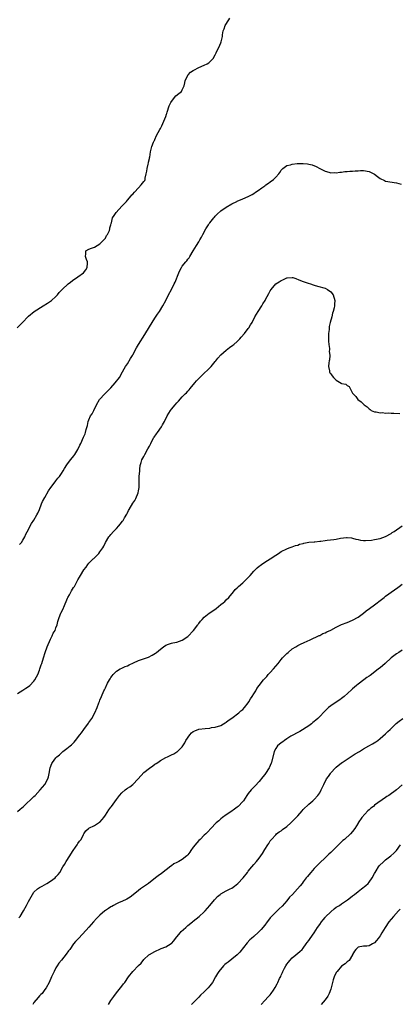
# Model space of a CAD drawing. Units: inches. Extents: x 2580000 to 2583000, y 1518000 to 1521000.
# Drawn here: x 2581954 to 2582092, y 1518643 to 1519001 of the extents above; entities that cross this region are included whole.
import ezdxf

# ---------------------------------------------------------------- set-up
doc = ezdxf.new("R2010")
doc.units = ezdxf.units.IN
doc.header["$MEASUREMENT"] = 0
doc.layers.add('LD25801518_10ft', color=83, linetype='Continuous')

msp = doc.modelspace()

# ---------------------------------------------------------------- linework, layer by layer
at = {"layer": 'LD25801518_10ft'}
for points, elevation in [([(2581952.92, 1518889.08), (2581954.84, 1518891), (2581956.86, 1518893.14), (2581957, 1518893.28), (2581959.08, 1518894.92), (2581962.4, 1518897), (2581963.98, 1518898.02), (2581965.42, 1518899), (2581967, 1518900.42), (2581967.54, 1518901), (2581968.15, 1518901.85), (2581969, 1518902.69), (2581969.27, 1518903), (2581971.5, 1518905), (2581972.32, 1518905.68), (2581973, 1518906.22), (2581973.45, 1518906.55), (2581974.07, 1518907), (2581975, 1518907.61), (2581977, 1518909.02), (2581977.83, 1518910.17), (2581978.39, 1518911), (2581978.51, 1518912.51), (2581978.53, 1518913), (2581978.11, 1518913.89), (2581977.71, 1518915), (2581977.92, 1518915.92), (2581977.92, 1518917), (2581979, 1518917.58), (2581979.98, 1518918.02), (2581981, 1518918.42), (2581983, 1518919.55), (2581984.43, 1518921), (2581985, 1518921.67), (2581985.45, 1518922.55), (2581985.76, 1518923), (2581986.43, 1518924.43), (2581986.63, 1518925), (2581986.64, 1518925.36), (2581987, 1518926.48), (2581987.08, 1518926.92), (2581987.2, 1518927.2), (2581987.64, 1518929), (2581988.13, 1518929.87), (2581988.94, 1518931), (2581991, 1518933.27), (2581991.88, 1518934.12), (2581992.67, 1518935), (2581993, 1518935.46), (2581994.43, 1518937), (2581994.65, 1518937.35), (2581995, 1518937.69), (2581995.58, 1518938.42), (2581997, 1518939.97), (2581998.04, 1518941), (2581999, 1518942.2), (2581999.34, 1518942.66), (2581999.47, 1518943), (2581999.51, 1518943.51), (2581999.86, 1518945), (2582000.02, 1518945.98), (2582000.16, 1518947), (2582000.57, 1518948.57), (2582000.64, 1518949), (2582000.66, 1518949.34), (2582001, 1518950.57), (2582001.06, 1518950.94), (2582001.14, 1518951.14), (2582001.46, 1518953), (2582001.96, 1518955), (2582002.53, 1518956.53), (2582002.74, 1518957), (2582002.83, 1518957.17), (2582003, 1518957.51), (2582003.64, 1518959), (2582004.8, 1518961.2), (2582005, 1518961.52), (2582005.53, 1518962.47), (2582006.25, 1518964.25), (2582006.61, 1518965), (2582007, 1518965.93), (2582007.29, 1518966.71), (2582007.34, 1518967), (2582007.46, 1518967.46), (2582008.2, 1518969.8), (2582008.76, 1518971), (2582009, 1518971.38), (2582010.64, 1518973.36), (2582011.77, 1518974.23), (2582012.71, 1518975), (2582013, 1518975.53), (2582013.71, 1518977), (2582013.92, 1518978.08), (2582014.09, 1518979), (2582015.07, 1518981), (2582016.02, 1518981.98), (2582017, 1518982.63), (2582017.21, 1518982.79), (2582019, 1518983.72), (2582021, 1518984.53), (2582022.05, 1518985), (2582022.62, 1518985.38), (2582023.68, 1518986.32), (2582024.23, 1518987), (2582025, 1518988.29), (2582025.37, 1518989), (2582025.84, 1518990.16), (2582026.26, 1518991), (2582027, 1518992.63), (2582027.15, 1518993), (2582027.56, 1518994.44), (2582027.61, 1518995), (2582027.63, 1518995.63), (2582027.88, 1518997), (2582028.18, 1518997.82), (2582028.57, 1518999), (2582029.88, 1519001), (2582030.33, 1519001.67)], 7970), ([(2581953.75, 1518810.25), (2581954.45, 1518811), (2581955, 1518811.78), (2581955.64, 1518813), (2581956.02, 1518813.98), (2581957, 1518815.73), (2581957.66, 1518817), (2581958.14, 1518817.86), (2581959, 1518819.05), (2581960.06, 1518821), (2581960.36, 1518821.64), (2581960.95, 1518823), (2581961.76, 1518825), (2581962.14, 1518825.86), (2581963, 1518827.37), (2581964.27, 1518829.73), (2581965.12, 1518831), (2581966.67, 1518833), (2581967, 1518833.4), (2581967.69, 1518834.31), (2581968.28, 1518835), (2581969, 1518836.03), (2581969.63, 1518837), (2581970.12, 1518837.88), (2581971, 1518839.16), (2581972.31, 1518841), (2581973, 1518841.85), (2581973.48, 1518842.52), (2581973.87, 1518843), (2581975, 1518844.77), (2581975.13, 1518845), (2581975.67, 1518846.33), (2581976, 1518847), (2581977, 1518849.24), (2581977.58, 1518850.42), (2581977.81, 1518851), (2581978.01, 1518852.01), (2581978.51, 1518853.49), (2581978.76, 1518855), (2581979, 1518855.62), (2581979.63, 1518857), (2581980.2, 1518857.8), (2581980.74, 1518859), (2581981.78, 1518861), (2581982.91, 1518863), (2581984.79, 1518865), (2581985.93, 1518866.07), (2581987, 1518867.27), (2581988.58, 1518869), (2581990.1, 1518871), (2581991.23, 1518873), (2581991.85, 1518874.15), (2581992.36, 1518875), (2581993, 1518875.96), (2581994.12, 1518877.88), (2581994.85, 1518879), (2581995, 1518879.26), (2581996.29, 1518881.71), (2581997.07, 1518883), (2581999.41, 1518886.59), (2582001, 1518889.38), (2582001.97, 1518891), (2582003, 1518892.6), (2582003.97, 1518894.03), (2582004.67, 1518895), (2582005.9, 1518897), (2582006.97, 1518899), (2582007.99, 1518901), (2582009.04, 1518902.96), (2582010.08, 1518905), (2582010.37, 1518905.63), (2582011.72, 1518909), (2582012.12, 1518909.88), (2582012.74, 1518911), (2582013, 1518911.4), (2582014.25, 1518913), (2582014.6, 1518913.4), (2582015, 1518913.98), (2582015.46, 1518914.54), (2582015.79, 1518915), (2582017, 1518917.06), (2582018.17, 1518919), (2582019, 1518920.31), (2582019.38, 1518921), (2582020.02, 1518921.98), (2582020.48, 1518923), (2582021.53, 1518925), (2582022.54, 1518926.54), (2582022.82, 1518927), (2582023, 1518927.24), (2582024.46, 1518929), (2582024.69, 1518929.31), (2582025, 1518929.6), (2582025.63, 1518930.37), (2582027, 1518931.55), (2582029, 1518932.94), (2582031, 1518934.12), (2582032.82, 1518935), (2582033, 1518935.1), (2582035, 1518935.96), (2582037, 1518936.77), (2582037.48, 1518937), (2582038.42, 1518937.58), (2582039, 1518937.9), (2582039.64, 1518938.36), (2582040.62, 1518939), (2582041.95, 1518939.95), (2582043, 1518940.72), (2582043.44, 1518941), (2582044.33, 1518941.67), (2582045, 1518942.13), (2582046.2, 1518943), (2582047, 1518943.79), (2582048.12, 1518945), (2582048.49, 1518945.51), (2582049, 1518946.32), (2582049.3, 1518946.7), (2582049.6, 1518947), (2582051, 1518948.01), (2582052.36, 1518948.36), (2582053, 1518948.59), (2582054.75, 1518948.75), (2582055, 1518948.79), (2582057, 1518948.8), (2582058.62, 1518948.62), (2582059, 1518948.57), (2582060.26, 1518948.26), (2582061.73, 1518947.73), (2582063.05, 1518947), (2582065, 1518946.05), (2582066.33, 1518945.67), (2582067, 1518945.46), (2582068.52, 1518945.48), (2582069, 1518945.46), (2582070.33, 1518945.67), (2582071, 1518945.7), (2582072.14, 1518945.86), (2582073, 1518945.87), (2582074.03, 1518945.97), (2582075, 1518945.96), (2582075.92, 1518946.08), (2582077, 1518946.12), (2582077.8, 1518946.2), (2582079, 1518946.23), (2582081, 1518945.94), (2582082.94, 1518944.94), (2582084.1, 1518944.1), (2582085, 1518943.29), (2582086.56, 1518942.56), (2582087, 1518942.39), (2582087.75, 1518942.25), (2582090.16, 1518941.84), (2582091, 1518941.75), (2582092.69, 1518941.31)], 7980), ([(2581953, 1518756), (2581955, 1518757.23), (2581956.01, 1518757.99), (2581957, 1518758.65), (2581957.44, 1518759), (2581959, 1518760.52), (2581959.36, 1518761), (2581959.94, 1518762.06), (2581960.39, 1518763), (2581961, 1518764.51), (2581961.17, 1518765), (2581961.59, 1518766.41), (2581961.83, 1518767), (2581962.44, 1518769), (2581963.08, 1518771), (2581963.81, 1518773), (2581964.16, 1518773.84), (2581964.6, 1518775), (2581965, 1518775.86), (2581965.58, 1518777), (2581966.04, 1518777.96), (2581966.66, 1518779), (2581967, 1518779.9), (2581967.44, 1518781), (2581967.71, 1518782.29), (2581967.93, 1518783), (2581968.68, 1518785), (2581968.8, 1518785.2), (2581969.46, 1518786.54), (2581970.07, 1518788.07), (2581971, 1518790.17), (2581971.24, 1518790.76), (2581971.36, 1518791), (2581971.87, 1518791.87), (2581972.66, 1518793.34), (2581973.41, 1518794.59), (2581973.7, 1518795), (2581975, 1518797.39), (2581975.6, 1518798.4), (2581975.93, 1518799), (2581977.16, 1518801), (2581978, 1518802), (2581978.65, 1518803), (2581979, 1518803.39), (2581980.58, 1518805), (2581980.8, 1518805.2), (2581981, 1518805.42), (2581982.6, 1518807), (2581983, 1518807.54), (2581984.05, 1518809), (2581984.39, 1518809.61), (2581985.04, 1518811), (2581986.26, 1518813), (2581986.58, 1518813.42), (2581987, 1518813.93), (2581988, 1518815), (2581989, 1518816.01), (2581989.85, 1518817), (2581990.4, 1518817.6), (2581991.27, 1518818.73), (2581991.45, 1518819), (2581991.98, 1518819.98), (2581992.74, 1518821.26), (2581993, 1518821.81), (2581993.42, 1518822.58), (2581993.6, 1518823), (2581995, 1518825.26), (2581995.71, 1518826.29), (2581996.07, 1518827), (2581996.87, 1518829), (2581997, 1518829.79), (2581997.24, 1518831), (2581997.33, 1518834.67), (2581997.33, 1518835), (2581997.48, 1518837), (2581997.57, 1518837.57), (2581997.71, 1518839), (2581998.04, 1518840.04), (2581998.29, 1518841), (2581999, 1518842.22), (2581999.26, 1518842.74), (2581999.38, 1518843), (2582000.49, 1518845), (2582001, 1518845.96), (2582001.48, 1518847), (2582002.53, 1518849), (2582002.72, 1518849.28), (2582003.58, 1518850.42), (2582003.96, 1518851), (2582005.39, 1518853), (2582005.8, 1518853.8), (2582006.49, 1518855), (2582007.47, 1518857), (2582008.67, 1518859), (2582009, 1518859.44), (2582010.36, 1518861), (2582011, 1518861.75), (2582011.64, 1518862.36), (2582013, 1518863.88), (2582014.09, 1518865), (2582014.55, 1518865.45), (2582015, 1518865.97), (2582015.51, 1518866.49), (2582015.9, 1518867), (2582017.6, 1518869), (2582018.22, 1518869.78), (2582019, 1518870.57), (2582021, 1518872.55), (2582022.24, 1518873.76), (2582023, 1518874.43), (2582023.27, 1518874.73), (2582023.48, 1518875), (2582025, 1518876.76), (2582025.17, 1518877), (2582025.98, 1518878.02), (2582027, 1518879.2), (2582029, 1518880.96), (2582030.15, 1518881.85), (2582031.33, 1518882.67), (2582031.74, 1518883), (2582033, 1518884.11), (2582033.94, 1518885), (2582034.42, 1518885.58), (2582035.69, 1518887), (2582037, 1518888.73), (2582037.22, 1518889), (2582037.86, 1518890.14), (2582038.42, 1518891), (2582039.45, 1518893), (2582040.05, 1518893.96), (2582040.64, 1518895), (2582041.95, 1518897), (2582042.3, 1518897.71), (2582043.14, 1518899), (2582043.33, 1518899.33), (2582044.45, 1518901.55), (2582045, 1518902.52), (2582045.29, 1518903), (2582046.99, 1518905), (2582048.29, 1518905.71), (2582049, 1518906.26), (2582049.57, 1518906.43), (2582050.5, 1518907), (2582051, 1518907.18), (2582051.21, 1518907.21), (2582053, 1518907.31), (2582053.28, 1518907.28), (2582054.3, 1518907), (2582055.46, 1518906.54), (2582057, 1518905.85), (2582058.75, 1518905.25), (2582059.64, 1518905), (2582060.68, 1518904.68), (2582061, 1518904.53), (2582062.23, 1518904.23), (2582065, 1518903.4), (2582065.82, 1518903), (2582067, 1518902.15), (2582067.88, 1518901), (2582068.48, 1518899), (2582068.4, 1518897.6), (2582068.38, 1518897), (2582068.27, 1518896.27), (2582067.94, 1518895), (2582067.66, 1518894.34), (2582067.39, 1518893), (2582066.85, 1518891), (2582066.51, 1518889.49), (2582066.44, 1518888.44), (2582066.26, 1518887), (2582066.19, 1518885), (2582066.19, 1518884.19), (2582066.3, 1518883), (2582066.53, 1518881.47), (2582066.53, 1518881), (2582066.49, 1518880.49), (2582066.65, 1518879), (2582066.57, 1518877.43), (2582066.46, 1518877), (2582066.33, 1518876.33), (2582066.26, 1518875), (2582066.56, 1518873.44), (2582066.58, 1518873), (2582066.7, 1518872.7), (2582067, 1518872.26), (2582067.56, 1518871.56), (2582068.06, 1518871), (2582069, 1518870.02), (2582069.65, 1518869.65), (2582070.86, 1518868.86), (2582071, 1518868.74), (2582072.52, 1518868.52), (2582073, 1518868.01), (2582073.68, 1518867.68), (2582074.05, 1518867), (2582075, 1518865.32), (2582075.13, 1518865), (2582076.1, 1518864.1), (2582076.88, 1518863), (2582078.15, 1518862.15), (2582079.15, 1518861), (2582080.29, 1518860.29), (2582081, 1518859.57), (2582081.33, 1518859.33), (2582081.79, 1518859), (2582083, 1518858.44), (2582083.58, 1518858.43), (2582085, 1518858.1), (2582085.82, 1518858.18), (2582087, 1518858.03), (2582087.92, 1518858.08), (2582089, 1518857.98), (2582090.02, 1518857.98), (2582092.13, 1518857.87)], 7990), ([(2581953, 1518713.19), (2581954.03, 1518713.97), (2581955.23, 1518715), (2581959, 1518718.54), (2581959.45, 1518719), (2581961.3, 1518721), (2581962.07, 1518721.93), (2581962.93, 1518723), (2581964.04, 1518725), (2581964.25, 1518725.75), (2581964.55, 1518727), (2581964.93, 1518729.07), (2581965.46, 1518730.54), (2581965.72, 1518731), (2581967, 1518732.68), (2581967.28, 1518733), (2581968.23, 1518733.77), (2581969.24, 1518734.76), (2581969.51, 1518735), (2581971, 1518736.03), (2581972.12, 1518737), (2581972.61, 1518737.39), (2581973.62, 1518738.38), (2581974.16, 1518739), (2581975.75, 1518741), (2581976.28, 1518741.72), (2581977.15, 1518743), (2581978.79, 1518745.21), (2581979, 1518745.53), (2581980.07, 1518747), (2581981.16, 1518749), (2581982.05, 1518751), (2581982.62, 1518752.62), (2581982.83, 1518753.17), (2581983, 1518753.66), (2581983.53, 1518755), (2581984.44, 1518757), (2581984.65, 1518757.35), (2581985, 1518758.1), (2581985.32, 1518758.68), (2581985.43, 1518759), (2581985.79, 1518759.79), (2581986.44, 1518761), (2581986.68, 1518761.32), (2581987, 1518761.83), (2581987.5, 1518762.5), (2581987.84, 1518763), (2581989, 1518764.11), (2581990.41, 1518765), (2581991, 1518765.31), (2581992.18, 1518765.82), (2581993, 1518766.15), (2581993.59, 1518766.41), (2581995.21, 1518767.21), (2581997, 1518768.01), (2581998.55, 1518768.56), (2581999.95, 1518769), (2582000.73, 1518769.27), (2582002.07, 1518769.93), (2582003.26, 1518770.74), (2582003.59, 1518771), (2582005, 1518772.22), (2582006.13, 1518773), (2582007, 1518773.65), (2582007.97, 1518774.03), (2582009, 1518774.38), (2582009.5, 1518774.5), (2582011, 1518774.73), (2582013, 1518775.43), (2582015, 1518776.81), (2582017.09, 1518778.91), (2582018.69, 1518781), (2582018.8, 1518781.2), (2582019, 1518781.45), (2582019.64, 1518782.36), (2582020.22, 1518783), (2582021, 1518783.82), (2582022.77, 1518785.23), (2582023, 1518785.36), (2582025.27, 1518787), (2582027, 1518788.36), (2582027.86, 1518789), (2582028.47, 1518789.53), (2582029, 1518790.1), (2582029.93, 1518791), (2582031.57, 1518793), (2582032.18, 1518793.82), (2582033, 1518794.43), (2582033.23, 1518794.77), (2582033.49, 1518795), (2582035, 1518796.26), (2582035.74, 1518797), (2582036.36, 1518797.64), (2582037, 1518798.26), (2582037.69, 1518799), (2582039, 1518800.5), (2582040.23, 1518801.77), (2582041, 1518802.35), (2582041.36, 1518802.64), (2582041.87, 1518803), (2582043, 1518803.76), (2582044.93, 1518805), (2582047, 1518806.38), (2582048.04, 1518807), (2582049, 1518807.64), (2582051, 1518808.69), (2582051.93, 1518809), (2582053, 1518809.42), (2582054.17, 1518809.83), (2582055, 1518810.04), (2582055.64, 1518810.36), (2582057, 1518810.64), (2582057.25, 1518810.75), (2582059, 1518811.03), (2582061, 1518811.24), (2582061.24, 1518811.24), (2582063, 1518811.42), (2582063.44, 1518811.45), (2582065, 1518811.68), (2582065.75, 1518811.75), (2582068.1, 1518812.1), (2582069, 1518812.21), (2582070.52, 1518812.52), (2582072.81, 1518812.81), (2582073, 1518812.82), (2582074.62, 1518812.62), (2582075, 1518812.55), (2582076.21, 1518812.21), (2582077, 1518812), (2582077.83, 1518811.83), (2582079, 1518811.7), (2582079.66, 1518811.66), (2582081.84, 1518811.84), (2582083, 1518812.03), (2582085, 1518812.44), (2582087, 1518813.15), (2582089, 1518814.27), (2582089.43, 1518814.57), (2582090.08, 1518815), (2582093, 1518816.97)], 8000), ([(2581953.51, 1518674.49), (2581953.91, 1518675), (2581955.22, 1518677), (2581956.3, 1518679), (2581957, 1518680.43), (2581957.94, 1518682.06), (2581958.42, 1518683), (2581959, 1518683.76), (2581960.24, 1518685), (2581961, 1518685.55), (2581961.97, 1518686.03), (2581963.65, 1518687), (2581965, 1518687.74), (2581966.66, 1518689), (2581967, 1518689.32), (2581967.78, 1518690.22), (2581968.38, 1518691), (2581969.55, 1518693), (2581970.1, 1518693.9), (2581970.72, 1518695), (2581972.01, 1518697), (2581972.38, 1518697.62), (2581973.31, 1518699), (2581974.1, 1518700.1), (2581974.72, 1518701), (2581975, 1518701.48), (2581975.62, 1518702.38), (2581976.14, 1518703), (2581977, 1518704.77), (2581977.19, 1518705), (2581977.84, 1518706.16), (2581978.81, 1518707), (2581979, 1518707.11), (2581981, 1518708), (2581982.5, 1518709), (2581983, 1518709.31), (2581983.79, 1518710.21), (2581984.38, 1518711), (2581985, 1518711.78), (2581986.29, 1518713.71), (2581987, 1518714.7), (2581987.25, 1518715), (2581989, 1518717.55), (2581990.19, 1518719), (2581991, 1518719.87), (2581992.25, 1518721), (2581992.65, 1518721.35), (2581993, 1518721.59), (2581993.88, 1518722.12), (2581995, 1518723), (2581996.96, 1518725.04), (2581999, 1518727.27), (2582001, 1518728.85), (2582002.31, 1518729.69), (2582003, 1518730.31), (2582003.44, 1518730.56), (2582004.03, 1518731), (2582005, 1518731.62), (2582007, 1518732.72), (2582007.56, 1518733), (2582008.56, 1518733.44), (2582009, 1518733.71), (2582009.86, 1518734.14), (2582011, 1518734.79), (2582011.12, 1518734.88), (2582013, 1518736.61), (2582013.2, 1518737), (2582013.89, 1518738.11), (2582014.32, 1518739), (2582015.72, 1518741), (2582016.28, 1518741.72), (2582017, 1518742.21), (2582017.5, 1518742.5), (2582019, 1518743.03), (2582021.33, 1518743.33), (2582023, 1518743.47), (2582023.62, 1518743.62), (2582025, 1518743.83), (2582027, 1518744.46), (2582028, 1518745), (2582028.61, 1518745.39), (2582029, 1518745.58), (2582029.74, 1518746.26), (2582031, 1518747.06), (2582033.55, 1518749), (2582034.3, 1518749.7), (2582035, 1518750.28), (2582035.69, 1518751), (2582037, 1518752.66), (2582037.22, 1518753), (2582037.84, 1518754.16), (2582038.44, 1518755), (2582039, 1518755.91), (2582039.74, 1518757), (2582040.18, 1518757.82), (2582041.03, 1518758.97), (2582042.59, 1518761), (2582042.8, 1518761.2), (2582043.72, 1518762.28), (2582044.29, 1518763), (2582045, 1518763.72), (2582046.18, 1518765), (2582047, 1518765.96), (2582047.86, 1518767), (2582049, 1518768.47), (2582049.44, 1518769), (2582051, 1518770.59), (2582051.47, 1518771), (2582053, 1518772.25), (2582054.3, 1518773), (2582055, 1518773.46), (2582056.05, 1518773.95), (2582057.37, 1518774.63), (2582059.55, 1518775.55), (2582062.87, 1518777.13), (2582063, 1518777.17), (2582064.17, 1518777.83), (2582065, 1518778.13), (2582065.56, 1518778.44), (2582067, 1518779.07), (2582069, 1518780.17), (2582070.76, 1518781), (2582071, 1518781.11), (2582073, 1518781.84), (2582075, 1518782.68), (2582077, 1518783.86), (2582079, 1518785.32), (2582079.93, 1518786.07), (2582081.12, 1518787), (2582083, 1518788.33), (2582083.87, 1518789), (2582084.49, 1518789.51), (2582086.42, 1518791), (2582087, 1518791.49), (2582090.24, 1518793.76), (2582091.39, 1518794.61), (2582091.9, 1518795), (2582093, 1518795.78)], 8010), ([(2582093, 1518771.77), (2582091.87, 1518771), (2582091, 1518770.44), (2582088.98, 1518769.02), (2582086.79, 1518767), (2582085, 1518765.38), (2582084.47, 1518765), (2582081.86, 1518763), (2582081.35, 1518762.65), (2582081, 1518762.37), (2582080.18, 1518761.82), (2582079.1, 1518761), (2582077, 1518759.46), (2582076.42, 1518759), (2582075, 1518757.79), (2582074.57, 1518757.43), (2582071.94, 1518755), (2582071.44, 1518754.56), (2582071, 1518754.23), (2582070.31, 1518753.69), (2582069, 1518752.86), (2582067, 1518751.54), (2582066.27, 1518751), (2582065.6, 1518750.4), (2582065, 1518749.77), (2582064.61, 1518749.39), (2582063, 1518747.72), (2582062.27, 1518747), (2582061.61, 1518746.39), (2582061, 1518745.87), (2582060.56, 1518745.44), (2582059.99, 1518745), (2582059, 1518744.27), (2582055.79, 1518742.21), (2582055, 1518741.88), (2582053, 1518740.78), (2582052.47, 1518740.47), (2582051, 1518739.55), (2582050.18, 1518739), (2582049.55, 1518738.45), (2582049, 1518738.1), (2582047.66, 1518737), (2582047, 1518736.05), (2582046.44, 1518735), (2582045.44, 1518731), (2582045.32, 1518730.68), (2582045, 1518729.91), (2582044.72, 1518729.28), (2582044.56, 1518729), (2582043.26, 1518727), (2582043, 1518726.64), (2582042.29, 1518725.71), (2582041, 1518724.06), (2582039.51, 1518722.49), (2582038.03, 1518721), (2582037, 1518719.67), (2582036.53, 1518719), (2582035.21, 1518717), (2582035, 1518716.75), (2582033.37, 1518715), (2582033, 1518714.68), (2582032.04, 1518713.96), (2582030.62, 1518713), (2582029, 1518711.97), (2582027.68, 1518711), (2582027, 1518710.44), (2582026.24, 1518709.76), (2582025.37, 1518709), (2582023.42, 1518707), (2582022.29, 1518705.71), (2582021.55, 1518705), (2582021, 1518704.52), (2582019.48, 1518703), (2582019, 1518702.6), (2582018.23, 1518701.77), (2582017, 1518700.19), (2582016.15, 1518699), (2582015.7, 1518698.3), (2582015, 1518697.37), (2582014.82, 1518697.18), (2582014.62, 1518697), (2582013, 1518695.72), (2582011.71, 1518695), (2582011.25, 1518694.75), (2582011, 1518694.6), (2582009.95, 1518694.05), (2582009, 1518693.35), (2582008.78, 1518693.22), (2582005.39, 1518690.61), (2582004.24, 1518689.76), (2582003.29, 1518689), (2582000.7, 1518687), (2581997.75, 1518685), (2581997, 1518684.45), (2581995.14, 1518682.86), (2581994.01, 1518681.99), (2581992.77, 1518681.23), (2581991, 1518680.44), (2581990.05, 1518680.05), (2581989, 1518679.54), (2581987.99, 1518679), (2581987.38, 1518678.62), (2581987, 1518678.45), (2581986.13, 1518677.87), (2581985, 1518677.18), (2581984.74, 1518677), (2581983, 1518675.47), (2581982.5, 1518675), (2581981.8, 1518674.2), (2581980.67, 1518673), (2581979, 1518671.1), (2581978, 1518670), (2581975.15, 1518667), (2581974.15, 1518665.85), (2581973.43, 1518665), (2581971.99, 1518663), (2581971.6, 1518662.4), (2581970.75, 1518661.25), (2581969, 1518659.12), (2581968.07, 1518657.93), (2581967.45, 1518657), (2581967, 1518656.26), (2581966.3, 1518655), (2581965.38, 1518653), (2581964.51, 1518651), (2581963.43, 1518649), (2581963, 1518648.41), (2581961.93, 1518647), (2581961.47, 1518646.53), (2581961, 1518646.07), (2581960.49, 1518645.51), (2581959, 1518643.7), (2581958.58, 1518643)], 8020), ([(2581986.11, 1518643), (2581987, 1518644.34), (2581988.09, 1518645.91), (2581989, 1518647.14), (2581990.49, 1518649), (2581991, 1518649.66), (2581991.56, 1518650.44), (2581992.02, 1518651), (2581993.4, 1518653), (2581994.97, 1518655), (2581997, 1518657.1), (2581997.98, 1518658.02), (2581999, 1518659.25), (2582000.84, 1518661), (2582001, 1518661.12), (2582003, 1518662.26), (2582003.49, 1518662.51), (2582004.52, 1518663), (2582005.3, 1518663.3), (2582007, 1518663.91), (2582008.93, 1518665.07), (2582009, 1518665.13), (2582009.85, 1518666.15), (2582010.52, 1518667), (2582012.16, 1518669), (2582012.55, 1518669.45), (2582014.22, 1518671), (2582015, 1518671.65), (2582016.71, 1518673), (2582017, 1518673.21), (2582019.11, 1518674.89), (2582021, 1518676.67), (2582021.34, 1518677), (2582023.02, 1518678.98), (2582024.68, 1518681), (2582024.83, 1518681.17), (2582025.84, 1518682.16), (2582026.81, 1518683), (2582027, 1518683.14), (2582029, 1518684.27), (2582030.46, 1518685), (2582031, 1518685.3), (2582032.04, 1518685.96), (2582033.23, 1518687), (2582035.1, 1518689), (2582036.72, 1518691), (2582037, 1518691.39), (2582038.26, 1518693), (2582039, 1518693.8), (2582040.04, 1518695), (2582041, 1518696.21), (2582042.17, 1518697.83), (2582043, 1518699.28), (2582044.15, 1518701), (2582044.46, 1518701.54), (2582045, 1518702.42), (2582045.42, 1518703), (2582047, 1518704.68), (2582047.34, 1518705), (2582048.3, 1518705.7), (2582049, 1518706.09), (2582049.47, 1518706.53), (2582051, 1518707.68), (2582052.46, 1518709), (2582053, 1518709.5), (2582054.48, 1518711), (2582055, 1518711.58), (2582056.59, 1518713.41), (2582057, 1518713.84), (2582059, 1518715.76), (2582060.52, 1518717), (2582061, 1518717.48), (2582062.36, 1518719), (2582063, 1518719.96), (2582063.59, 1518721), (2582064.05, 1518721.95), (2582064.51, 1518723), (2582065.52, 1518725), (2582066.15, 1518725.85), (2582066.89, 1518727), (2582067, 1518727.14), (2582068.74, 1518729), (2582069, 1518729.25), (2582071, 1518730.88), (2582071.16, 1518731), (2582073, 1518732.21), (2582075.92, 1518734.08), (2582077.46, 1518735), (2582079, 1518735.95), (2582080.9, 1518737), (2582082.23, 1518737.77), (2582083.48, 1518738.52), (2582084.21, 1518739), (2582085, 1518739.62), (2582087, 1518741.39), (2582087.79, 1518742.21), (2582088.62, 1518743), (2582089, 1518743.33), (2582090.89, 1518745.11), (2582091.97, 1518746.03), (2582093.31, 1518747)], 8030), ([(2582093, 1518722.79), (2582091.01, 1518721), (2582088.16, 1518719), (2582087.45, 1518718.55), (2582087, 1518718.2), (2582083, 1518715.38), (2582082.54, 1518715), (2582081.65, 1518714.35), (2582081, 1518713.77), (2582080.57, 1518713.43), (2582078.31, 1518711), (2582077.05, 1518709), (2582077, 1518708.9), (2582075.84, 1518707), (2582075, 1518705.86), (2582074.22, 1518705), (2582071.98, 1518703), (2582071.44, 1518702.56), (2582071, 1518702.15), (2582067, 1518698.21), (2582066.37, 1518697.63), (2582065, 1518696.29), (2582063, 1518694.42), (2582061, 1518692.44), (2582059.73, 1518691), (2582059, 1518690.12), (2582058.52, 1518689.48), (2582058.13, 1518689), (2582057, 1518687.57), (2582056.58, 1518687), (2582055.87, 1518686.13), (2582054.93, 1518685), (2582053.08, 1518683), (2582052.07, 1518681.93), (2582051, 1518680.68), (2582049.29, 1518678.71), (2582048.3, 1518677.7), (2582047.48, 1518677), (2582047, 1518676.54), (2582045.48, 1518675), (2582045, 1518674.43), (2582044.4, 1518673.6), (2582043.87, 1518673), (2582043, 1518671.84), (2582041.73, 1518670.27), (2582040.77, 1518669.23), (2582039, 1518667.71), (2582038.22, 1518667), (2582037.57, 1518666.43), (2582036.59, 1518665.41), (2582033.97, 1518662.03), (2582033, 1518661), (2582031, 1518659.41), (2582029.68, 1518658.32), (2582029, 1518657.85), (2582028.53, 1518657.47), (2582028.02, 1518657), (2582026.23, 1518655), (2582025.78, 1518654.22), (2582025.05, 1518653), (2582023.93, 1518651), (2582023, 1518649.71), (2582022.39, 1518649), (2582021, 1518647.52), (2582019.66, 1518646.34), (2582019, 1518645.59), (2582018.36, 1518645), (2582016.39, 1518643)], 8040), ([(2582041.74, 1518643), (2582043, 1518644.37), (2582044.28, 1518645.72), (2582045, 1518646.46), (2582045.4, 1518647), (2582046.18, 1518648.18), (2582046.85, 1518649.15), (2582047.55, 1518650.45), (2582047.8, 1518651), (2582048.43, 1518652.43), (2582048.82, 1518653.18), (2582049, 1518653.63), (2582049.43, 1518654.57), (2582049.58, 1518655), (2582050.19, 1518656.19), (2582050.63, 1518657), (2582051, 1518657.56), (2582051.66, 1518658.34), (2582052.13, 1518659), (2582053, 1518659.97), (2582054.29, 1518661), (2582055, 1518661.6), (2582055.82, 1518662.18), (2582056.6, 1518663), (2582057, 1518663.46), (2582058.11, 1518665), (2582058.47, 1518665.53), (2582059, 1518666.2), (2582059.56, 1518667), (2582061, 1518668.95), (2582062.24, 1518671), (2582063, 1518672.01), (2582063.64, 1518673), (2582064.23, 1518673.77), (2582065, 1518674.61), (2582065.17, 1518674.83), (2582067, 1518676.7), (2582068.26, 1518677.74), (2582069, 1518678.28), (2582070.21, 1518679), (2582071, 1518679.57), (2582073.16, 1518681), (2582074.19, 1518681.81), (2582075, 1518682.48), (2582075.68, 1518683), (2582077, 1518684.06), (2582078.26, 1518685), (2582079.76, 1518686.24), (2582080.59, 1518687), (2582081, 1518687.48), (2582082.08, 1518689), (2582083, 1518690.56), (2582083.22, 1518691), (2582083.6, 1518691.6), (2582084.44, 1518693), (2582084.68, 1518693.32), (2582086.32, 1518695), (2582087, 1518695.57), (2582088.93, 1518697), (2582090.03, 1518697.97), (2582091.01, 1518699), (2582092.48, 1518701)], 8050), ([(2582092.34, 1518677.66), (2582091.64, 1518677), (2582089.85, 1518675), (2582088.22, 1518673), (2582086.81, 1518671), (2582085.65, 1518669), (2582085, 1518667.93), (2582084.32, 1518667), (2582083.74, 1518666.26), (2582083, 1518665.41), (2582082.76, 1518665.24), (2582082.26, 1518665), (2582081, 1518664.23), (2582080.2, 1518664.2), (2582079, 1518664.18), (2582077, 1518663.82), (2582076.1, 1518663), (2582075.66, 1518662.34), (2582075, 1518661.1), (2582074.97, 1518661), (2582073.68, 1518659), (2582073.34, 1518658.66), (2582073, 1518658.42), (2582072.25, 1518657.75), (2582071, 1518656.87), (2582069.31, 1518655), (2582069, 1518654.55), (2582068.29, 1518653), (2582067.92, 1518651.92), (2582067.63, 1518651), (2582067.53, 1518650.47), (2582067.16, 1518649), (2582067, 1518648.48), (2582066.49, 1518647), (2582066.01, 1518645.99), (2582065, 1518644.64), (2582063.59, 1518643)], 8060)]:
    msp.add_lwpolyline(points, dxfattribs=dict(at, elevation=elevation))

doc.saveas('drawing.dxf')
